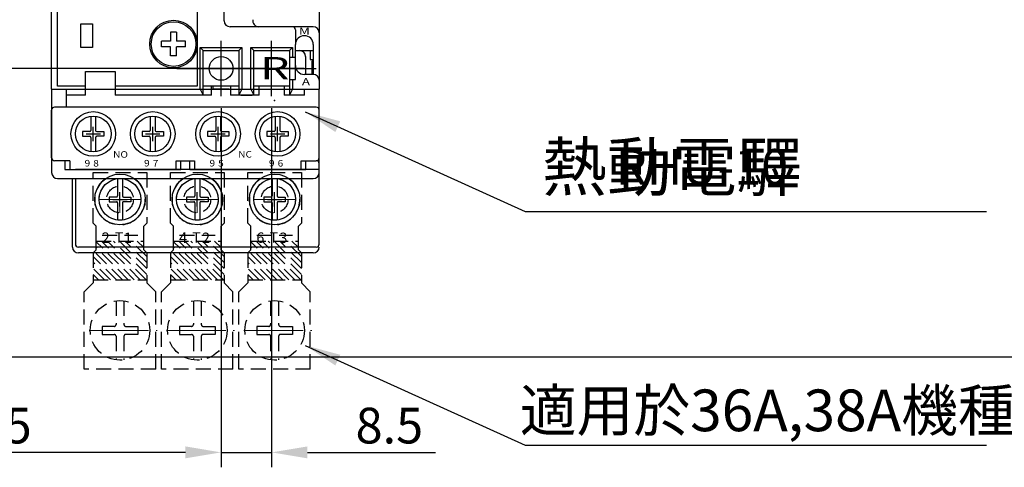
# Model space of a CAD drawing. Extents: x 1164 to 1767, y 192 to 583.
# Drawn here: x 1254 to 1420, y 192 to 267 of the extents above; entities that cross this region are included whole.
import ezdxf
from ezdxf.enums import TextEntityAlignment as Align

# ---------------------------------------------------------------- set-up
doc = ezdxf.new("R2010")
doc.units = 0
doc.linetypes.add('HIDDEN', pattern=[3.75, 2.5, -1.25])
doc.layers.get('DEFPOINTS').update_dxf_attribs({"linetype": 'CONTINUOUS'})
for name, color, linetype in [('DIM', 3, 'CONTINUOUS'), ('E_TEXT', 121, 'CONTINUOUS'), ('LANDSCAPE', 7, 'CONTINUOUS'), ('LAYER_256', 7, 'CONTINUOUS'), ('MILLWORK', 7, 'CONTINUOUS'), ('PART1', 7, 'CONTINUOUS'), ('PART5', 254, 'CONTINUOUS'), ('PART6', 105, 'CONTINUOUS')]:
    doc.layers.add(name, color=color, linetype=linetype)
doc.styles.add('DAYUMP', font='complex.shx', dxfattribs={"bigfont": 'chineset.shx'})
doc.styles.add('DAYUSP', font='simplex.shx', dxfattribs={"bigfont": 'chineset.shx'})
doc.styles.get("Standard").update_dxf_attribs({"font": 'txt.shx'})
doc.dimstyles.get("Standard").update_dxf_attribs({"dimtxt": 4, "dimasz": 4, "dimexe": 2.5, "dimexo": 2, "dimgap": 1.5, "dimtad": 1, "dimdsep": 46, "dimlunit": 6, "dimtxsty": 'DAYUSP', "dimcen": -2, "dimadec": 0, "dimazin": 0, "dimtfac": 1, "dimtmove": 0, "dimatfit": 3, "dimfxl": 1, "dimtolj": 1, "dimtzin": 0, "dimarcsym": 0})

# ---------------------------------------------------------------- blocks, each defined once
blk = doc.blocks.new('*D3')
at = {"layer": 'DEFPOINTS', "color": 0, "transparency": 16777216}
for p in [(1304.22, 259.07), (1250.17, 210.57), (1250.17, 210.57)]:
    blk.add_point(p, dxfattribs=at)
at = {"layer": 'DIM', "color": 0, "lineweight": -2, "transparency": 16777216}
for p, q in [((1302.22, 259.07), (1247.67, 259.07)), ((1250.17, 253.07), (1250.17, 216.57)), ((1248.17, 210.57), (1247.67, 210.57))]:
    blk.add_line(p, q, dxfattribs=at)
at = {"layer": 'DIM', "color": 0, "transparency": 16777216}
for points in [[(1249.17, 253.07), (1251.17, 253.07), (1250.17, 259.07)], [(1249.17, 216.57), (1251.17, 216.57), (1250.17, 210.57)]]:
    blk.add_solid(points, dxfattribs=at)
at = {"layer": 'DIM', "color": 0, "transparency": 16777216, "insert": (1245.67, 234.82), "char_height": 6, "attachment_point": 5, "rotation": 90, "style": 'DAYUSP'}
blk.add_mtext('\\A1;48.5', dxfattribs=at)
blk = doc.blocks.new('*D2')
at = {"layer": 'DEFPOINTS', "color": 0, "transparency": 16777216}
for p in [(1288.26, 254.41), (1296.76, 254.41), (1288.26, 194.57)]:
    blk.add_point(p, dxfattribs=at)
at = {"layer": 'DIM', "color": 0, "lineweight": -2, "transparency": 16777216}
for p, q in [((1288.26, 252.41), (1288.26, 192.07)), ((1296.76, 252.41), (1296.76, 192.07)), ((1282.26, 194.57), (1276.26, 194.57)), ((1288.26, 194.57), (1296.76, 194.57)), ((1302.76, 194.57), (1324.33, 194.57))]:
    blk.add_line(p, q, dxfattribs=at)
at = {"layer": 'DIM', "color": 0, "transparency": 16777216}
for points in [[(1282.26, 195.57), (1282.26, 193.57), (1288.26, 194.57)], [(1302.76, 195.57), (1302.76, 193.57), (1296.76, 194.57)]]:
    blk.add_solid(points, dxfattribs=at)
at = {"layer": 'DIM', "color": 0, "transparency": 16777216, "insert": (1316.55, 199.07), "char_height": 6, "attachment_point": 5, "style": 'DAYUSP'}
blk.add_mtext('\\A1;8.5', dxfattribs=at)
blk = doc.blocks.new('*D1')
at = {"layer": 'DEFPOINTS', "color": 0, "transparency": 16777216}
for p in [(1288.26, 222.24), (1204.11, 220.57), (1204.11, 194.57)]:
    blk.add_point(p, dxfattribs=at)
at = {"layer": 'DIM', "color": 0, "lineweight": -2, "transparency": 16777216}
for p, q in [((1288.26, 220.24), (1288.26, 192.07)), ((1204.11, 218.57), (1204.11, 192.07)), ((1282.26, 194.57), (1210.11, 194.57))]:
    blk.add_line(p, q, dxfattribs=at)
at = {"layer": 'DIM', "color": 0, "transparency": 16777216}
for points in [[(1210.11, 195.57), (1210.11, 193.57), (1204.11, 194.57)], [(1282.26, 195.57), (1282.26, 193.57), (1288.26, 194.57)]]:
    blk.add_solid(points, dxfattribs=at)
at = {"layer": 'DIM', "color": 0, "transparency": 16777216, "insert": (1246.19, 199.07), "char_height": 6, "attachment_point": 5, "style": 'DAYUSP'}
blk.add_mtext('\\A1;84.15', dxfattribs=at)

msp = doc.modelspace()

# ---------------------------------------------------------------- linework, layer by layer
at = {"layer": 'DIM', "color": 0}
for p, q in [((1288.259, 254.408), (1288.259, 263.724)), ((1296.759, 254.408), (1296.759, 263.724)), ((1280.8, 259.066), (1304.218, 259.066))]:
    msp.add_line(p, q, dxfattribs=at)
at = {"layer": 'LANDSCAPE', "color": 7, "linetype": 'HIDDEN', "lineweight": 15}
for p, q in [((1266.065, 215.066), (1277.522, 215.066)), ((1279.065, 215.066), (1290.522, 215.066)), ((1292.065, 215.066), (1303.522, 215.066))]:
    msp.add_line(p, q, dxfattribs=at)
at = {"layer": 'LANDSCAPE', "color": 7, "linetype": 'HIDDEN', "lineweight": 30}
for p, q in [((1277.259, 208.566), (1265.259, 208.566)), ((1290.259, 208.566), (1278.259, 208.566)), ((1303.259, 208.566), (1291.259, 208.566))]:
    msp.add_line(p, q, dxfattribs=at)
for centre in [(1271.259, 237.066), (1284.259, 237.066), (1297.259, 237.066)]:
    msp.add_circle(centre, 2.25, dxfattribs=at)
at = {"layer": 'LAYER_256', "color": 7, "linetype": 'HIDDEN'}
for p, q in [((1270.859, 240.543), (1270.859, 237.666)), ((1270.859, 240.543), (1270.859, 237.666)), ((1271.659, 240.543), (1271.659, 237.666)), ((1271.659, 240.543), (1271.659, 237.666)), ((1283.859, 240.543), (1283.859, 237.666)), ((1283.859, 240.543), (1283.859, 237.666)), ((1284.659, 240.543), (1284.659, 237.666)), ((1284.659, 240.543), (1284.659, 237.666)), ((1296.859, 240.543), (1296.859, 237.666)), ((1296.859, 240.543), (1296.859, 237.666)), ((1297.659, 240.543), (1297.659, 237.666)), ((1297.659, 240.543), (1297.659, 237.666)), ((1269.459, 237.466), (1269.459, 236.666)), ((1270.659, 237.466), (1269.459, 237.466)), ((1269.459, 237.466), (1269.459, 236.666)), ((1270.659, 237.466), (1269.459, 237.466)), ((1271.859, 237.466), (1273.059, 237.466)), ((1271.859, 237.466), (1273.059, 237.466)), ((1273.059, 237.466), (1273.059, 236.666)), ((1273.059, 237.466), (1273.059, 236.666)), ((1282.459, 237.466), (1282.459, 236.666)), ((1283.659, 237.466), (1282.459, 237.466)), ((1282.459, 237.466), (1282.459, 236.666)), ((1283.659, 237.466), (1282.459, 237.466)), ((1284.859, 237.466), (1286.059, 237.466)), ((1284.859, 237.466), (1286.059, 237.466)), ((1286.059, 237.466), (1286.059, 236.666)), ((1286.059, 237.466), (1286.059, 236.666)), ((1295.459, 237.466), (1295.459, 236.666)), ((1296.659, 237.466), (1295.459, 237.466)), ((1295.459, 237.466), (1295.459, 236.666)), ((1296.659, 237.466), (1295.459, 237.466)), ((1297.859, 237.466), (1299.059, 237.466)), ((1297.859, 237.466), (1299.059, 237.466)), ((1299.059, 237.466), (1299.059, 236.666)), ((1299.059, 237.466), (1299.059, 236.666)), ((1269.459, 236.666), (1270.659, 236.666)), ((1269.459, 236.666), (1270.659, 236.666)), ((1270.859, 236.466), (1270.859, 233.589)), ((1270.859, 236.466), (1270.859, 233.589)), ((1271.659, 236.466), (1271.659, 233.589)), ((1271.659, 236.466), (1271.659, 233.589)), ((1273.059, 236.666), (1271.859, 236.666)), ((1273.059, 236.666), (1271.859, 236.666)), ((1282.459, 236.666), (1283.659, 236.666)), ((1282.459, 236.666), (1283.659, 236.666)), ((1283.859, 236.466), (1283.859, 233.589)), ((1283.859, 236.466), (1283.859, 233.589)), ((1284.659, 236.466), (1284.659, 233.589)), ((1284.659, 236.466), (1284.659, 233.589)), ((1286.059, 236.666), (1284.859, 236.666)), ((1286.059, 236.666), (1284.859, 236.666)), ((1295.459, 236.666), (1296.659, 236.666)), ((1295.459, 236.666), (1296.659, 236.666)), ((1296.859, 236.466), (1296.859, 233.589)), ((1296.859, 236.466), (1296.859, 233.589)), ((1297.659, 236.466), (1297.659, 233.589)), ((1297.659, 236.466), (1297.659, 233.589)), ((1299.059, 236.666), (1297.859, 236.666)), ((1299.059, 236.666), (1297.859, 236.666)), ((1270.592, 220.021), (1270.592, 216.066)), ((1270.592, 220.021), (1270.592, 216.066)), ((1271.926, 220.021), (1271.926, 216.066)), ((1271.926, 220.021), (1271.926, 216.066)), ((1283.592, 220.021), (1283.592, 216.066)), ((1283.592, 220.021), (1283.592, 216.066)), ((1284.926, 220.021), (1284.926, 216.066)), ((1284.926, 220.021), (1284.926, 216.066)), ((1296.592, 220.021), (1296.592, 216.066)), ((1296.592, 220.021), (1296.592, 216.066)), ((1297.926, 220.021), (1297.926, 216.066)), ((1297.926, 220.021), (1297.926, 216.066)), ((1268.259, 215.733), (1268.259, 214.399)), ((1270.259, 215.733), (1268.259, 215.733)), ((1268.259, 215.733), (1268.259, 214.399)), ((1270.259, 215.733), (1268.259, 215.733)), ((1272.259, 215.733), (1274.259, 215.733)), ((1272.259, 215.733), (1274.259, 215.733)), ((1274.259, 215.733), (1274.259, 214.399)), ((1274.259, 215.733), (1274.259, 214.399)), ((1281.259, 215.733), (1281.259, 214.399)), ((1283.259, 215.733), (1281.259, 215.733)), ((1281.259, 215.733), (1281.259, 214.399)), ((1283.259, 215.733), (1281.259, 215.733)), ((1285.259, 215.733), (1287.259, 215.733)), ((1285.259, 215.733), (1287.259, 215.733)), ((1287.259, 215.733), (1287.259, 214.399)), ((1287.259, 215.733), (1287.259, 214.399)), ((1294.259, 215.733), (1294.259, 214.399)), ((1296.259, 215.733), (1294.259, 215.733)), ((1294.259, 215.733), (1294.259, 214.399)), ((1296.259, 215.733), (1294.259, 215.733)), ((1298.259, 215.733), (1300.259, 215.733)), ((1298.259, 215.733), (1300.259, 215.733)), ((1300.259, 215.733), (1300.259, 214.399)), ((1300.259, 215.733), (1300.259, 214.399)), ((1268.259, 214.399), (1270.259, 214.399)), ((1268.259, 214.399), (1270.259, 214.399)), ((1270.592, 214.066), (1270.592, 210.111)), ((1270.592, 214.066), (1270.592, 210.111)), ((1271.926, 214.066), (1271.926, 210.111)), ((1271.926, 214.066), (1271.926, 210.111)), ((1274.259, 214.399), (1272.259, 214.399)), ((1274.259, 214.399), (1272.259, 214.399)), ((1281.259, 214.399), (1283.259, 214.399)), ((1281.259, 214.399), (1283.259, 214.399)), ((1283.592, 214.066), (1283.592, 210.111)), ((1283.592, 214.066), (1283.592, 210.111)), ((1284.926, 214.066), (1284.926, 210.111)), ((1284.926, 214.066), (1284.926, 210.111)), ((1287.259, 214.399), (1285.259, 214.399)), ((1287.259, 214.399), (1285.259, 214.399)), ((1294.259, 214.399), (1296.259, 214.399)), ((1294.259, 214.399), (1296.259, 214.399)), ((1296.592, 214.066), (1296.592, 210.111)), ((1296.592, 214.066), (1296.592, 210.111)), ((1297.926, 214.066), (1297.926, 210.111)), ((1297.926, 214.066), (1297.926, 210.111)), ((1300.259, 214.399), (1298.259, 214.399)), ((1300.259, 214.399), (1298.259, 214.399))]:
    msp.add_line(p, q, dxfattribs=at)
for centre, radius in [((1271.259, 237.066), 3.5), ((1271.259, 237.066), 3.5), ((1284.259, 237.066), 3.5), ((1284.259, 237.066), 3.5), ((1297.259, 237.066), 3.5), ((1297.259, 237.066), 3.5), ((1271.259, 215.066), 5), ((1271.259, 215.066), 5), ((1284.259, 215.066), 5), ((1284.259, 215.066), 5), ((1297.259, 215.066), 5), ((1297.259, 215.066), 5)]:
    msp.add_circle(centre, radius, dxfattribs=at)
for centre, radius, start, end in [((1270.659, 237.666), 0.2, 270, 0), ((1270.659, 237.666), 0.2, 270, 0), ((1271.859, 237.666), 0.2, 180.00001, 270), ((1271.859, 237.666), 0.2, 180.00001, 270), ((1283.659, 237.666), 0.2, 270, 0), ((1283.659, 237.666), 0.2, 270, 0), ((1284.859, 237.666), 0.2, 180.00001, 270), ((1284.859, 237.666), 0.2, 180.00001, 270), ((1296.659, 237.666), 0.2, 270, 0), ((1296.659, 237.666), 0.2, 270, 0), ((1297.859, 237.666), 0.2, 180.00001, 270), ((1297.859, 237.666), 0.2, 180.00001, 270), ((1270.659, 236.466), 0.2, 0, 90), ((1270.659, 236.466), 0.2, 0, 90), ((1271.859, 236.466), 0.2, 90, 180.00001), ((1271.859, 236.466), 0.2, 90, 180.00001), ((1283.659, 236.466), 0.2, 0, 90), ((1283.659, 236.466), 0.2, 0, 90), ((1284.859, 236.466), 0.2, 90, 180.00001), ((1284.859, 236.466), 0.2, 90, 180.00001), ((1296.659, 236.466), 0.2, 0, 90), ((1296.659, 236.466), 0.2, 0, 90), ((1297.859, 236.466), 0.2, 90, 180.00001), ((1297.859, 236.466), 0.2, 90, 180.00001), ((1270.259, 216.066), 0.333, 270, 0), ((1270.259, 216.066), 0.333, 270, 0), ((1272.259, 216.066), 0.333, 180.00001, 270), ((1272.259, 216.066), 0.333, 180.00001, 270), ((1283.259, 216.066), 0.333, 270, 0), ((1283.259, 216.066), 0.333, 270, 0), ((1285.259, 216.066), 0.333, 180.00001, 270), ((1285.259, 216.066), 0.333, 180.00001, 270), ((1296.259, 216.066), 0.333, 270, 0), ((1296.259, 216.066), 0.333, 270, 0), ((1298.259, 216.066), 0.333, 180.00001, 270), ((1298.259, 216.066), 0.333, 180.00001, 270), ((1270.259, 214.066), 0.333, 0, 90), ((1270.259, 214.066), 0.333, 0, 90), ((1272.259, 214.066), 0.333, 90, 180.00001), ((1272.259, 214.066), 0.333, 90, 180.00001), ((1283.259, 214.066), 0.333, 0, 90), ((1283.259, 214.066), 0.333, 0, 90), ((1285.259, 214.066), 0.333, 90, 180.00001), ((1285.259, 214.066), 0.333, 90, 180.00001), ((1296.259, 214.066), 0.333, 0, 90), ((1296.259, 214.066), 0.333, 0, 90), ((1298.259, 214.066), 0.333, 90, 180.00001), ((1298.259, 214.066), 0.333, 90, 180.00001)]:
    msp.add_arc(centre, radius, start, end, dxfattribs=at)
at = {"layer": 'MILLWORK', "color": 7, "linetype": 'HIDDEN'}
for centre, start in [((1271.259, 237.066), 124.56032), ((1271.259, 237.066), 124.56032), ((1284.259, 237.066), 124.56032), ((1284.259, 237.066), 325.43968), ((1297.259, 237.066), 124.56032), ((1297.259, 237.066), 124.56032)]:
    msp.add_arc(centre, 4.25, start, 55.43968, dxfattribs=at)
at = {"layer": 'PART1', "color": 7, "linetype": 'HIDDEN', "lineweight": 30}
for p, q in [((1266.759, 241.566), (1275.759, 241.566)), ((1266.759, 233.066), (1266.759, 241.566)), ((1275.759, 241.566), (1275.759, 233.066)), ((1279.759, 241.566), (1288.759, 241.566)), ((1279.759, 233.066), (1279.759, 241.566)), ((1288.759, 241.566), (1288.759, 233.066)), ((1292.759, 241.566), (1301.759, 241.566)), ((1292.759, 233.066), (1292.759, 241.566)), ((1301.759, 241.566), (1301.759, 233.066)), ((1267.259, 232.566), (1266.759, 233.066)), ((1267.259, 230.066), (1267.259, 232.566)), ((1275.259, 232.566), (1275.759, 233.066)), ((1275.259, 230.066), (1275.259, 232.566)), ((1280.259, 232.566), (1279.759, 233.066)), ((1280.259, 230.066), (1280.259, 232.566)), ((1288.259, 232.566), (1288.759, 233.066)), ((1288.259, 230.066), (1288.259, 232.566)), ((1293.259, 232.566), (1292.759, 233.066)), ((1293.259, 230.066), (1293.259, 232.566)), ((1301.259, 232.566), (1301.759, 233.066)), ((1301.259, 230.066), (1301.259, 232.566)), ((1266.759, 228.066), (1267.259, 228.566)), ((1267.259, 228.566), (1267.259, 230.066)), ((1275.259, 228.566), (1275.259, 230.066)), ((1275.759, 228.066), (1275.259, 228.566)), ((1279.759, 228.066), (1280.259, 228.566)), ((1280.259, 228.566), (1280.259, 230.066)), ((1288.259, 228.566), (1288.259, 230.066)), ((1288.759, 228.066), (1288.259, 228.566)), ((1292.759, 228.066), (1293.259, 228.566)), ((1293.259, 228.566), (1293.259, 230.066)), ((1301.259, 228.566), (1301.259, 230.066)), ((1301.759, 228.066), (1301.259, 228.566)), ((1266.759, 228.066), (1266.759, 223.566)), ((1275.759, 228.066), (1275.759, 223.566)), ((1279.759, 228.066), (1279.759, 223.566)), ((1288.759, 228.066), (1288.759, 223.566)), ((1292.759, 228.066), (1292.759, 223.566)), ((1301.759, 228.066), (1301.759, 223.566)), ((1266.759, 223.566), (1266.759, 223.066)), ((1275.759, 223.566), (1275.759, 223.066)), ((1279.759, 223.566), (1279.759, 223.066)), ((1288.759, 223.566), (1288.759, 223.066)), ((1292.759, 223.566), (1292.759, 223.066)), ((1301.759, 223.566), (1301.759, 223.066)), ((1266.759, 223.066), (1265.259, 221.566)), ((1275.759, 223.066), (1277.259, 221.566)), ((1279.759, 223.066), (1278.259, 221.566)), ((1288.759, 223.066), (1290.259, 221.566)), ((1292.759, 223.066), (1291.259, 221.566)), ((1301.759, 223.066), (1303.259, 221.566)), ((1265.259, 208.566), (1265.259, 221.566)), ((1277.259, 208.566), (1277.259, 221.566)), ((1278.259, 208.566), (1278.259, 221.566)), ((1290.259, 208.566), (1290.259, 221.566)), ((1291.259, 208.566), (1291.259, 221.566)), ((1303.259, 208.566), (1303.259, 221.566))]:
    msp.add_line(p, q, dxfattribs=at)
at = {"layer": 'PART1', "color": 7, "linetype": 'HIDDEN', "lineweight": 15}
for p, q in [((1270.259, 237.066), (1267.759, 237.066)), ((1271.759, 237.066), (1270.759, 237.066)), ((1271.259, 236.566), (1271.259, 237.566)), ((1272.259, 237.066), (1274.759, 237.066)), ((1283.259, 237.066), (1280.759, 237.066)), ((1284.759, 237.066), (1283.759, 237.066)), ((1284.259, 236.566), (1284.259, 237.566)), ((1285.259, 237.066), (1287.759, 237.066)), ((1296.259, 237.066), (1293.759, 237.066)), ((1297.759, 237.066), (1296.759, 237.066)), ((1297.259, 236.566), (1297.259, 237.566)), ((1298.259, 237.066), (1300.759, 237.066)), ((1271.259, 236.066), (1271.259, 234.816)), ((1284.259, 236.066), (1284.259, 234.816)), ((1297.259, 236.066), (1297.259, 234.816)), ((1270.259, 215.066), (1267.759, 215.066)), ((1271.759, 215.066), (1270.759, 215.066)), ((1272.259, 215.066), (1274.759, 215.066)), ((1283.259, 215.066), (1280.759, 215.066)), ((1284.759, 215.066), (1283.759, 215.066)), ((1285.259, 215.066), (1287.759, 215.066)), ((1296.259, 215.066), (1293.759, 215.066)), ((1297.759, 215.066), (1296.759, 215.066)), ((1298.259, 215.066), (1300.759, 215.066))]:
    msp.add_line(p, q, dxfattribs=at)
at = {"layer": 'PART1', "color": 7, "linetype": 'HIDDEN', "lineweight": 25}
for p, q in [((1268.259, 231.066), (1274.259, 231.066)), ((1281.259, 231.066), (1287.259, 231.066)), ((1294.259, 231.066), (1300.259, 231.066))]:
    msp.add_line(p, q, dxfattribs=at)
at = {"layer": 'PART1', "color": 7, "linetype": 'HIDDEN'}
for p, q in [((1267.259, 230.066), (1275.259, 230.066)), ((1273.654, 223.566), (1267.259, 229.961)), ((1272.654, 223.566), (1267.259, 228.961)), ((1274.654, 223.566), (1268.154, 230.066)), ((1275.654, 223.566), (1269.154, 230.066)), ((1275.759, 224.461), (1270.154, 230.066)), ((1275.759, 225.461), (1271.154, 230.066)), ((1275.759, 226.461), (1272.154, 230.066)), ((1275.759, 227.461), (1273.154, 230.066)), ((1275.259, 228.961), (1274.154, 230.066)), ((1275.259, 229.961), (1275.154, 230.066)), ((1280.259, 230.066), (1288.259, 230.066)), ((1286.654, 223.566), (1280.259, 229.961)), ((1285.654, 223.566), (1280.259, 228.961)), ((1287.654, 223.566), (1281.154, 230.066)), ((1288.654, 223.566), (1282.154, 230.066)), ((1288.759, 224.461), (1283.154, 230.066)), ((1288.759, 225.461), (1284.154, 230.066)), ((1288.759, 226.461), (1285.154, 230.066)), ((1288.759, 227.461), (1286.154, 230.066)), ((1288.259, 228.961), (1287.154, 230.066)), ((1288.259, 229.961), (1288.154, 230.066)), ((1293.259, 230.066), (1301.259, 230.066)), ((1299.654, 223.566), (1293.259, 229.961)), ((1298.654, 223.566), (1293.259, 228.961)), ((1300.654, 223.566), (1294.154, 230.066)), ((1301.654, 223.566), (1295.154, 230.066)), ((1301.759, 224.461), (1296.154, 230.066)), ((1301.759, 225.461), (1297.154, 230.066)), ((1301.759, 226.461), (1298.154, 230.066)), ((1301.759, 227.461), (1299.154, 230.066)), ((1301.259, 228.961), (1300.154, 230.066)), ((1301.259, 229.961), (1301.154, 230.066)), ((1270.654, 223.566), (1266.759, 227.461)), ((1271.654, 223.566), (1266.957, 228.264)), ((1283.654, 223.566), (1279.759, 227.461)), ((1284.654, 223.566), (1279.957, 228.264)), ((1296.654, 223.566), (1292.759, 227.461)), ((1297.654, 223.566), (1292.957, 228.264)), ((1269.654, 223.566), (1266.759, 226.461)), ((1268.654, 223.566), (1266.759, 225.461)), ((1282.654, 223.566), (1279.759, 226.461)), ((1281.654, 223.566), (1279.759, 225.461)), ((1295.654, 223.566), (1292.759, 226.461)), ((1294.654, 223.566), (1292.759, 225.461)), ((1267.654, 223.566), (1266.759, 224.461)), ((1266.759, 223.566), (1275.759, 223.566)), ((1280.654, 223.566), (1279.759, 224.461)), ((1279.759, 223.566), (1288.759, 223.566)), ((1293.654, 223.566), (1292.759, 224.461)), ((1292.759, 223.566), (1301.759, 223.566))]:
    msp.add_line(p, q, dxfattribs=at)
at = {"layer": 'PART5', "color": 0}
msp.add_line((1544.109, 210.566), (1214.109, 210.566), dxfattribs=at)
at = {"layer": 'PART6', "color": 0}
for p, q in [((1259.759, 255.566), (1259.759, 275.066)), ((1288.759, 267.066), (1288.759, 275.066)), ((1304.759, 275.066), (1304.759, 255.566)), ((1260.759, 256.066), (1260.759, 272.066)), ((1284.259, 272.066), (1284.259, 256.066)), ((1279.759, 265.166), (1279.759, 263.666)), ((1280.759, 265.166), (1279.759, 265.166)), ((1280.759, 265.166), (1280.759, 263.666)), ((1303.759, 266.066), (1289.759, 266.066)), ((1300.759, 265.566), (1300.759, 263.066)), ((1278.259, 262.666), (1278.259, 263.666)), ((1279.759, 263.666), (1278.259, 263.666)), ((1282.259, 263.666), (1280.759, 263.666)), ((1282.259, 262.666), (1282.259, 263.666)), ((1279.759, 262.666), (1278.259, 262.666)), ((1279.759, 261.166), (1279.759, 262.666)), ((1282.259, 262.666), (1280.759, 262.666)), ((1280.759, 261.166), (1280.759, 262.666)), ((1284.759, 262.566), (1285.259, 262.066)), ((1284.759, 262.566), (1291.759, 262.566)), ((1284.759, 255.566), (1284.759, 262.566)), ((1291.259, 262.066), (1291.759, 262.566)), ((1291.759, 262.566), (1291.759, 255.566)), ((1293.259, 262.566), (1300.259, 262.566)), ((1293.259, 262.566), (1293.759, 262.066)), ((1293.259, 255.566), (1293.259, 262.566)), ((1299.759, 262.066), (1300.259, 262.566)), ((1300.259, 262.566), (1300.259, 260.916)), ((1300.759, 259.566), (1300.759, 263.066)), ((1300.759, 262.066), (1303.759, 262.066)), ((1303.259, 262.066), (1303.259, 260.566)), ((1303.759, 263.066), (1303.759, 258.066)), ((1280.759, 261.166), (1279.759, 261.166)), ((1302.459, 261.066), (1302.459, 258.066)), ((1303.259, 260.566), (1303.759, 260.566)), ((1303.509, 260.066), (1303.509, 258.066)), ((1300.259, 257.216), (1300.259, 255.566)), ((1303.759, 258.066), (1302.259, 258.066)), ((1303.759, 258.066), (1303.759, 258.066)), ((1259.759, 255.566), (1304.759, 255.566)), ((1259.759, 255.566), (1259.759, 241.566)), ((1259.759, 255.566), (1259.759, 241.566)), ((1259.759, 255.566), (1290.061, 255.566)), ((1259.759, 255.566), (1265.459, 255.566)), ((1265.459, 256.066), (1260.759, 256.066)), ((1262.259, 252.566), (1262.259, 255.566)), ((1262.259, 254.566), (1262.259, 255.566)), ((1284.259, 256.066), (1270.459, 256.066)), ((1270.459, 255.566), (1284.759, 255.566)), ((1284.759, 255.566), (1285.259, 254.566)), ((1286.909, 255.566), (1286.909, 256.066)), ((1286.909, 255.566), (1286.909, 256.066)), ((1289.609, 255.566), (1286.909, 255.566)), ((1289.609, 255.566), (1286.909, 255.566)), ((1291.759, 255.566), (1291.259, 254.566)), ((1291.759, 255.566), (1293.259, 255.566)), ((1291.959, 255.566), (1304.759, 255.566)), ((1293.259, 255.566), (1293.759, 254.566)), ((1300.259, 255.566), (1299.759, 254.566)), ((1300.259, 255.566), (1304.759, 255.566)), ((1302.259, 254.566), (1302.259, 255.566)), ((1304.759, 241.566), (1304.759, 255.566)), ((1304.759, 241.566), (1304.759, 255.566)), ((1265.459, 254.566), (1262.259, 254.566)), ((1286.659, 254.566), (1270.459, 254.566)), ((1294.659, 254.566), (1289.859, 254.566)), ((1291.559, 254.566), (1293.459, 254.566)), ((1302.259, 254.566), (1298.859, 254.566)), ((1259.759, 244.066), (1259.759, 252.066)), ((1259.759, 244.066), (1259.759, 252.066)), ((1304.259, 252.566), (1260.259, 252.566)), ((1304.259, 252.566), (1260.259, 252.566)), ((1304.759, 244.066), (1304.759, 252.066)), ((1304.759, 244.066), (1304.759, 252.066)), ((1266.359, 251.039), (1266.359, 248.666)), ((1266.359, 251.039), (1266.359, 248.666)), ((1267.159, 251.039), (1267.159, 248.666)), ((1267.159, 251.039), (1267.159, 248.666)), ((1276.359, 251.039), (1276.359, 248.666)), ((1276.359, 251.039), (1276.359, 248.666)), ((1277.159, 251.039), (1277.159, 248.666)), ((1277.159, 251.039), (1277.159, 248.666)), ((1287.359, 251.039), (1287.359, 248.666)), ((1287.359, 251.039), (1287.359, 248.666)), ((1288.159, 251.039), (1288.159, 248.666)), ((1288.159, 251.039), (1288.159, 248.666)), ((1297.359, 251.039), (1297.359, 248.666)), ((1297.359, 251.039), (1297.359, 248.666)), ((1298.159, 251.039), (1298.159, 248.666)), ((1298.159, 251.039), (1298.159, 248.666)), ((1264.959, 248.466), (1264.959, 247.666)), ((1264.959, 248.466), (1264.959, 247.666)), ((1266.159, 248.466), (1264.959, 248.466)), ((1266.159, 248.466), (1264.959, 248.466)), ((1266.759, 246.866), (1266.759, 249.266)), ((1266.759, 246.866), (1266.759, 249.266)), ((1267.359, 248.466), (1268.559, 248.466)), ((1267.359, 248.466), (1268.559, 248.466)), ((1268.559, 248.466), (1268.559, 247.666)), ((1268.559, 248.466), (1268.559, 247.666)), ((1276.159, 248.466), (1274.959, 248.466)), ((1276.159, 248.466), (1274.959, 248.466)), ((1274.959, 248.466), (1274.959, 247.666)), ((1274.959, 248.466), (1274.959, 247.666)), ((1276.759, 246.866), (1276.759, 249.266)), ((1276.759, 246.866), (1276.759, 249.266)), ((1277.359, 248.466), (1278.559, 248.466)), ((1277.359, 248.466), (1278.559, 248.466)), ((1278.559, 248.466), (1278.559, 247.666)), ((1278.559, 248.466), (1278.559, 247.666)), ((1287.159, 248.466), (1285.959, 248.466)), ((1285.959, 248.466), (1285.959, 247.666)), ((1287.159, 248.466), (1285.959, 248.466)), ((1285.959, 248.466), (1285.959, 247.666)), ((1287.759, 246.866), (1287.759, 249.266)), ((1288.359, 248.466), (1289.559, 248.466)), ((1288.359, 248.466), (1289.559, 248.466)), ((1289.559, 248.466), (1289.559, 247.666)), ((1289.559, 248.466), (1289.559, 247.666)), ((1297.159, 248.466), (1295.959, 248.466)), ((1297.159, 248.466), (1295.959, 248.466)), ((1295.959, 248.466), (1295.959, 247.666)), ((1295.959, 248.466), (1295.959, 247.666)), ((1297.759, 246.866), (1297.759, 249.266)), ((1297.759, 246.866), (1297.759, 249.266)), ((1298.359, 248.466), (1299.559, 248.466)), ((1298.359, 248.466), (1299.559, 248.466)), ((1299.559, 248.466), (1299.559, 247.666)), ((1299.559, 248.466), (1299.559, 247.666)), ((1264.959, 247.666), (1266.159, 247.666)), ((1264.959, 247.666), (1266.159, 247.666)), ((1265.559, 248.066), (1267.959, 248.066)), ((1265.559, 248.066), (1267.959, 248.066)), ((1266.359, 247.466), (1266.359, 245.093)), ((1266.359, 247.466), (1266.359, 245.093)), ((1267.159, 247.466), (1267.159, 245.093)), ((1267.159, 247.466), (1267.159, 245.093)), ((1268.559, 247.666), (1267.359, 247.666)), ((1268.559, 247.666), (1267.359, 247.666)), ((1274.959, 247.666), (1276.159, 247.666)), ((1274.959, 247.666), (1276.159, 247.666)), ((1275.559, 248.066), (1277.959, 248.066)), ((1275.559, 248.066), (1277.959, 248.066)), ((1276.359, 247.466), (1276.359, 245.093)), ((1276.359, 247.466), (1276.359, 245.093)), ((1277.159, 247.466), (1277.159, 245.093)), ((1277.159, 247.466), (1277.159, 245.093)), ((1278.559, 247.666), (1277.359, 247.666)), ((1278.559, 247.666), (1277.359, 247.666)), ((1285.959, 247.666), (1287.159, 247.666)), ((1285.959, 247.666), (1287.159, 247.666)), ((1286.559, 248.066), (1288.959, 248.066)), ((1286.559, 248.066), (1288.959, 248.066)), ((1287.359, 247.466), (1287.359, 245.093)), ((1287.359, 247.466), (1287.359, 245.093)), ((1288.159, 247.466), (1288.159, 245.093)), ((1288.159, 247.466), (1288.159, 245.093)), ((1289.559, 247.666), (1288.359, 247.666)), ((1289.559, 247.666), (1288.359, 247.666)), ((1295.959, 247.666), (1297.159, 247.666)), ((1295.959, 247.666), (1297.159, 247.666)), ((1296.559, 248.066), (1298.959, 248.066)), ((1296.559, 248.066), (1298.959, 248.066)), ((1297.359, 247.466), (1297.359, 245.093)), ((1297.359, 247.466), (1297.359, 245.093)), ((1298.159, 247.466), (1298.159, 245.093)), ((1298.159, 247.466), (1298.159, 245.093)), ((1299.559, 247.666), (1298.359, 247.666)), ((1299.559, 247.666), (1298.359, 247.666)), ((1262.809, 243.566), (1260.259, 243.566)), ((1262.809, 243.566), (1260.259, 243.566)), ((1262.809, 243.566), (1262.809, 242.066)), ((1262.809, 243.566), (1262.809, 242.066)), ((1281.509, 242.066), (1281.509, 243.566)), ((1281.509, 242.066), (1281.509, 243.566)), ((1283.009, 242.066), (1283.009, 243.566)), ((1283.009, 242.066), (1283.009, 243.566)), ((1301.709, 242.066), (1301.709, 243.566)), ((1301.709, 242.066), (1301.709, 243.566)), ((1301.709, 243.566), (1304.259, 243.566)), ((1301.709, 243.566), (1304.259, 243.566)), ((1262.809, 242.066), (1281.509, 242.066)), ((1262.809, 242.066), (1281.509, 242.066)), ((1304.759, 242.066), (1263.759, 242.066)), ((1283.009, 242.066), (1301.709, 242.066)), ((1283.009, 242.066), (1301.709, 242.066)), ((1304.759, 229.566), (1304.759, 243.066)), ((1304.759, 229.566), (1304.759, 243.066)), ((1260.759, 240.566), (1281.259, 240.566)), ((1260.759, 240.566), (1281.259, 240.566)), ((1263.259, 229.066), (1263.259, 240.566)), ((1263.759, 240.566), (1263.759, 229.566)), ((1263.759, 240.566), (1263.759, 229.566)), ((1270.859, 240.543), (1270.859, 237.666)), ((1270.859, 240.543), (1270.859, 237.666)), ((1271.659, 240.543), (1271.659, 237.666)), ((1271.659, 240.543), (1271.659, 237.666)), ((1281.259, 240.566), (1283.259, 240.566)), ((1283.259, 240.566), (1303.759, 240.566)), ((1283.259, 240.566), (1303.759, 240.566)), ((1283.859, 240.543), (1283.859, 237.666)), ((1283.859, 240.543), (1283.859, 237.666)), ((1284.659, 240.543), (1284.659, 237.666)), ((1284.659, 240.543), (1284.659, 237.666)), ((1296.859, 240.543), (1296.859, 237.666)), ((1296.859, 240.543), (1296.859, 237.666)), ((1297.659, 240.543), (1297.659, 237.666)), ((1297.659, 240.543), (1297.659, 237.666)), ((1269.459, 237.466), (1269.459, 236.666)), ((1269.459, 237.466), (1269.459, 236.666)), ((1270.659, 237.466), (1269.459, 237.466)), ((1270.659, 237.466), (1269.459, 237.466)), ((1270.059, 237.066), (1272.459, 237.066)), ((1270.059, 237.066), (1272.459, 237.066)), ((1271.259, 235.866), (1271.259, 238.266)), ((1271.259, 235.866), (1271.259, 238.266)), ((1271.859, 237.466), (1273.059, 237.466)), ((1271.859, 237.466), (1273.059, 237.466)), ((1273.059, 237.466), (1273.059, 236.666)), ((1273.059, 237.466), (1273.059, 236.666)), ((1282.459, 237.466), (1282.459, 236.666)), ((1282.459, 237.466), (1282.459, 236.666)), ((1283.659, 237.466), (1282.459, 237.466)), ((1283.659, 237.466), (1282.459, 237.466)), ((1283.059, 237.066), (1285.459, 237.066)), ((1283.059, 237.066), (1285.459, 237.066)), ((1284.259, 235.866), (1284.259, 238.266)), ((1284.859, 237.466), (1286.059, 237.466)), ((1284.859, 237.466), (1286.059, 237.466)), ((1286.059, 237.466), (1286.059, 236.666)), ((1286.059, 237.466), (1286.059, 236.666)), ((1295.459, 237.466), (1295.459, 236.666)), ((1295.459, 237.466), (1295.459, 236.666)), ((1296.659, 237.466), (1295.459, 237.466)), ((1296.659, 237.466), (1295.459, 237.466)), ((1296.059, 237.066), (1298.459, 237.066)), ((1296.059, 237.066), (1298.459, 237.066)), ((1297.259, 235.866), (1297.259, 238.266)), ((1297.259, 235.866), (1297.259, 238.266)), ((1297.859, 237.466), (1299.059, 237.466)), ((1297.859, 237.466), (1299.059, 237.466)), ((1299.059, 237.466), (1299.059, 236.666)), ((1299.059, 237.466), (1299.059, 236.666)), ((1269.459, 236.666), (1270.659, 236.666)), ((1269.459, 236.666), (1270.659, 236.666)), ((1270.859, 236.466), (1270.859, 233.589)), ((1270.859, 236.466), (1270.859, 233.589)), ((1271.659, 236.466), (1271.659, 233.589)), ((1271.659, 236.466), (1271.659, 233.589)), ((1273.059, 236.666), (1271.859, 236.666)), ((1273.059, 236.666), (1271.859, 236.666)), ((1282.459, 236.666), (1283.659, 236.666)), ((1282.459, 236.666), (1283.659, 236.666)), ((1283.859, 236.466), (1283.859, 233.589)), ((1283.859, 236.466), (1283.859, 233.589)), ((1284.659, 236.466), (1284.659, 233.589)), ((1284.659, 236.466), (1284.659, 233.589)), ((1286.059, 236.666), (1284.859, 236.666)), ((1286.059, 236.666), (1284.859, 236.666)), ((1295.459, 236.666), (1296.659, 236.666)), ((1295.459, 236.666), (1296.659, 236.666)), ((1296.859, 236.466), (1296.859, 233.589)), ((1296.859, 236.466), (1296.859, 233.589)), ((1297.659, 236.466), (1297.659, 233.589)), ((1297.659, 236.466), (1297.659, 233.589)), ((1299.059, 236.666), (1297.859, 236.666)), ((1299.059, 236.666), (1297.859, 236.666)), ((1304.259, 229.066), (1264.259, 229.066)), ((1304.259, 229.066), (1264.259, 229.066)), ((1303.759, 228.066), (1264.259, 228.066)), ((1303.759, 228.066), (1264.259, 228.066))]:
    msp.add_line(p, q, dxfattribs=at)
for points in [[(1264.659, 262.566), (1264.659, 266.566), (1266.659, 266.566), (1266.659, 262.566), (1264.659, 262.566)], [(1291.259, 262.066), (1291.259, 256.066), (1285.259, 256.066), (1285.259, 262.066), (1291.259, 262.066)], [(1291.259, 262.066), (1291.259, 256.066), (1285.259, 256.066), (1285.259, 262.066), (1291.259, 262.066)], [(1285.259, 254.566), (1285.259, 262.066), (1291.259, 262.066), (1291.259, 254.566)], [(1293.759, 254.566), (1293.759, 262.066), (1299.759, 262.066), (1299.759, 254.566)], [(1299.759, 262.066), (1299.759, 256.066), (1293.759, 256.066), (1293.759, 262.066), (1299.759, 262.066)], [(1299.759, 262.066), (1299.759, 256.066), (1293.759, 256.066), (1293.759, 262.066), (1299.759, 262.066)], [(1299.759, 257.216), (1300.759, 257.216), (1300.759, 260.916), (1299.759, 260.916)], [(1299.759, 257.216), (1300.759, 257.216), (1300.759, 260.916), (1299.759, 260.916)], [(1265.459, 254.566), (1265.459, 258.566), (1270.459, 258.566), (1270.459, 254.566)], [(1262.259, 255.566), (1273.609, 255.566)], [(1262.259, 255.566), (1273.609, 255.566)], [(1286.659, 254.566), (1286.659, 256.066)], [(1289.859, 256.066), (1289.859, 254.566)], [(1294.659, 254.566), (1294.659, 256.066)], [(1298.859, 256.066), (1298.859, 254.566)], [(1262.009, 243.566), (1262.009, 242.066), (1262.809, 242.066)], [(1262.009, 243.566), (1262.009, 242.066), (1262.809, 242.066)], [(1280.709, 242.066), (1280.709, 243.566), (1283.009, 243.566)], [(1280.709, 242.066), (1280.709, 243.566), (1283.009, 243.566)], [(1283.009, 243.566), (1283.809, 243.566), (1283.809, 242.066)], [(1283.009, 243.566), (1283.809, 243.566), (1283.809, 242.066)], [(1301.709, 242.066), (1302.509, 242.066), (1302.509, 243.566)], [(1301.709, 242.066), (1302.509, 242.066), (1302.509, 243.566)]]:
    msp.add_lwpolyline(points, dxfattribs=at)
for centre, radius in [((1280.259, 263.166), 4), ((1280.259, 263.166), 3.75), ((1288.259, 259.066), 2), ((1288.259, 259.066), 2), ((1266.759, 248.066), 3.75), ((1266.759, 248.066), 3.75), ((1276.759, 248.066), 3.75), ((1276.759, 248.066), 3.75), ((1287.759, 248.066), 3.75), ((1287.759, 248.066), 3.75), ((1297.759, 248.066), 3.75), ((1297.759, 248.066), 3.75), ((1266.759, 248.066), 3), ((1276.759, 248.066), 3), ((1287.759, 248.066), 3), ((1297.759, 248.066), 3), ((1271.259, 237.066), 4.25), ((1271.259, 237.066), 4.25), ((1271.259, 237.066), 3.5), ((1284.259, 237.066), 4.25), ((1284.259, 237.066), 4.25), ((1284.259, 237.066), 3.5), ((1284.259, 237.066), 3.5), ((1297.259, 237.066), 4.25), ((1297.259, 237.066), 4.25), ((1297.259, 237.066), 3.5), ((1297.259, 237.066), 3.5)]:
    msp.add_circle(centre, radius, dxfattribs=at)
for centre, radius, start, end in [((1289.759, 267.066), 1, 180.00001, 270), ((1294.576, 267.066), 1, 169.54039, 270), ((1300.259, 265.566), 0.5, 0, 90), ((1303.759, 265.066), 1, 0, 90), ((1302.259, 263.066), 1.5, 90, 180.00001), ((1302.259, 263.066), 1.5, 0, 90), ((1301.459, 261.066), 1, 0, 90), ((1304.009, 260.066), 0.5, 120.00149, 180.00001), ((1302.259, 259.566), 1.5, 180.00001, 270), ((1303.759, 257.066), 1, 0, 90), ((1264.059, 256.066), 0.5, 270, 270.28069), ((1260.259, 252.066), 0.5, 90, 180.00001), ((1260.259, 252.066), 0.5, 90, 180.00001), ((1304.259, 252.066), 0.5, 0, 90), ((1304.259, 252.066), 0.5, 0, 90), ((1266.159, 248.666), 0.2, 270, 0), ((1266.159, 248.666), 0.2, 270, 0), ((1267.359, 248.666), 0.2, 180.00001, 270), ((1267.359, 248.666), 0.2, 180.00001, 270), ((1276.159, 248.666), 0.2, 270, 0), ((1276.159, 248.666), 0.2, 270, 0), ((1277.359, 248.666), 0.2, 180.00001, 270), ((1277.359, 248.666), 0.2, 180.00001, 270), ((1287.159, 248.666), 0.2, 270, 0), ((1287.159, 248.666), 0.2, 270, 0), ((1288.359, 248.666), 0.2, 180.00001, 270), ((1288.359, 248.666), 0.2, 180.00001, 270), ((1297.159, 248.666), 0.2, 270, 0), ((1297.159, 248.666), 0.2, 270, 0), ((1298.359, 248.666), 0.2, 180.00001, 270), ((1298.359, 248.666), 0.2, 180.00001, 270), ((1266.159, 247.466), 0.2, 0, 90), ((1266.159, 247.466), 0.2, 0, 90), ((1267.359, 247.466), 0.2, 90, 180.00001), ((1267.359, 247.466), 0.2, 90, 180.00001), ((1276.159, 247.466), 0.2, 0, 90), ((1276.159, 247.466), 0.2, 0, 90), ((1277.359, 247.466), 0.2, 90, 180.00001), ((1277.359, 247.466), 0.2, 90, 180.00001), ((1287.159, 247.466), 0.2, 0, 90), ((1287.159, 247.466), 0.2, 0, 90), ((1288.359, 247.466), 0.2, 90, 180.00001), ((1288.359, 247.466), 0.2, 90, 180.00001), ((1297.159, 247.466), 0.2, 0, 90), ((1297.159, 247.466), 0.2, 0, 90), ((1298.359, 247.466), 0.2, 90, 180.00001), ((1298.359, 247.466), 0.2, 90, 180.00001), ((1260.259, 244.066), 0.5, 180.00001, 270), ((1260.259, 244.066), 0.5, 180.00001, 270), ((1304.259, 244.066), 0.5, 270, 0), ((1304.259, 244.066), 0.5, 270, 0), ((1304.259, 243.066), 0.5, 0, 90), ((1304.259, 243.066), 0.5, 0, 90), ((1260.759, 241.566), 1, 180.00001, 270), ((1260.759, 241.566), 1, 180.00001, 270), ((1303.759, 241.566), 1, 270, 0), ((1303.759, 241.566), 1, 270, 0), ((1270.659, 237.666), 0.2, 270, 0), ((1270.659, 237.666), 0.2, 270, 0), ((1271.859, 237.666), 0.2, 180.00001, 270), ((1271.859, 237.666), 0.2, 180.00001, 270), ((1283.659, 237.666), 0.2, 270, 0), ((1283.659, 237.666), 0.2, 270, 0), ((1284.859, 237.666), 0.2, 180.00001, 270), ((1284.859, 237.666), 0.2, 180.00001, 270), ((1296.659, 237.666), 0.2, 270, 0), ((1296.659, 237.666), 0.2, 270, 0), ((1297.859, 237.666), 0.2, 180.00001, 270), ((1297.859, 237.666), 0.2, 180.00001, 270), ((1270.659, 236.466), 0.2, 0, 90), ((1270.659, 236.466), 0.2, 0, 90), ((1271.859, 236.466), 0.2, 90, 180.00001), ((1271.859, 236.466), 0.2, 90, 180.00001), ((1283.659, 236.466), 0.2, 0, 90), ((1283.659, 236.466), 0.2, 0, 90), ((1284.859, 236.466), 0.2, 90, 180.00001), ((1284.859, 236.466), 0.2, 90, 180.00001), ((1296.659, 236.466), 0.2, 0, 90), ((1296.659, 236.466), 0.2, 0, 90), ((1297.859, 236.466), 0.2, 90, 180.00001), ((1297.859, 236.466), 0.2, 90, 180.00001), ((1264.259, 229.066), 1, 180.00001, 270), ((1264.259, 229.066), 1, 180.00001, 270), ((1264.259, 229.566), 0.5, 180.00001, 270), ((1264.259, 229.566), 0.5, 180.00001, 270), ((1303.759, 229.066), 1, 270, 0), ((1303.759, 229.066), 1, 270, 0), ((1304.259, 229.566), 0.5, 270, 0), ((1304.259, 229.566), 0.5, 270, 0)]:
    msp.add_arc(centre, radius, start, end, dxfattribs=at)
at = {"layer": 'PART6', "color": 0, "linetype": 'ByBlock'}
msp.add_point((1297.256, 253.705), dxfattribs=at)

# ---------------------------------------------------------------- texts
at = {"layer": 'E_TEXT', "color": 0}
for s, height, style, p in [('熱動電驛', 8, 'DAYUMP', (1342.22, 242.527)), ('      RHU-10', 6, 'DAYUSP', (1343.64, 242.527)), ('適用於36A,38A機種', 7, 'DAYUMP', (1338.489, 201.629))]:
    msp.add_text(s, height=height, dxfattribs=dict(at, style=style)).set_placement(p, align=Align.MIDDLE_LEFT)
at = {"layer": 'PART6', "color": 0}
for s, height, width, p in [('M', 1.2, 1.375, (1301.36, 264.719)), ('R', 3.75, 1.533333, (1294.784, 257.225)), ('A', 1.2, 1.375, (1301.844, 256.239)), ('NO', 1.1, 1.136364, (1270.098, 244.067)), ('NO', 1.1, 1.136364, (1270.098, 244.067)), ('NC', 1.1, 1.136364, (1291.132, 244.094)), ('NC', 1.1, 1.136364, (1291.132, 244.094)), ('9', 1.1, 1.136364, (1265.299, 242.598)), ('9', 1.1, 1.136364, (1265.299, 242.598)), ('8', 1.1, 1.136364, (1266.759, 242.577)), ('8', 1.1, 1.136364, (1266.759, 242.577)), ('9', 1.1, 1.136364, (1275.299, 242.598)), ('9', 1.1, 1.136364, (1275.299, 242.598)), ('7', 1.1, 1.136364, (1276.759, 242.577)), ('7', 1.1, 1.136364, (1276.759, 242.577)), ('9', 1.1, 1.136364, (1286.299, 242.598)), ('9', 1.1, 1.136364, (1286.299, 242.598)), ('5', 1.1, 1.136364, (1287.759, 242.577)), ('5', 1.1, 1.136364, (1287.759, 242.577)), ('9', 1.1, 1.136364, (1296.299, 242.598)), ('9', 1.1, 1.136364, (1296.299, 242.598)), ('6', 1.1, 1.136364, (1297.759, 242.577)), ('6', 1.1, 1.136364, (1297.759, 242.577))]:
    msp.add_text(s, height=height, dxfattribs=dict(at, width=width)).set_placement(p)
for s, p in [('2', (1268.204, 229.767)), ('2', (1268.204, 229.767)), ('T', (1270.403, 229.8)), ('T', (1270.403, 229.8)), ('1', (1271.926, 229.735)), ('1', (1271.926, 229.735)), ('4', (1281.204, 229.767)), ('4', (1281.204, 229.767)), ('T', (1283.403, 229.8)), ('T', (1283.403, 229.8)), ('2', (1285.076, 229.735)), ('2', (1285.076, 229.735)), ('6', (1294.204, 229.767)), ('6', (1294.204, 229.767)), ('T', (1296.403, 229.8)), ('T', (1296.403, 229.8)), ('3', (1298.076, 229.735)), ('3', (1298.076, 229.735))]:
    msp.add_text(s, height=1.75, dxfattribs=at).set_placement(p)

# ---------------------------------------------------------------- dimensions: what is measured, and where the dimension line sits
at = {"layer": 'DIM', "color": 0}
dim = msp.add_linear_dim(base=(1250.173, 210.566), p1=(1304.222, 259.066), p2=(1250.173, 210.566), angle=90, dimstyle='Standard', override={"dimtxt": 6, "dimasz": 6}, dxfattribs=at)
dim.commit()
dim.dimension.update_dxf_attribs({"geometry": '*D3', "text_midpoint": (1250.173, 234.816), "dimtype": 160})
dim = msp.add_linear_dim(base=(1288.262, 194.566), p1=(1296.762, 254.408), p2=(1288.262, 254.408), dimstyle='Standard', override={"dimtxt": 6, "dimasz": 6}, dxfattribs=at)
dim.commit()
dim.dimension.update_dxf_attribs({"geometry": '*D2', "text_midpoint": (1316.548, 194.566), "dimtype": 160})
dim = msp.add_linear_dim(base=(1204.109, 194.566), p1=(1288.262, 222.237), p2=(1204.109, 220.566), dimstyle='Standard', override={"dimtxt": 6, "dimasz": 6}, dxfattribs=at)
dim.commit()
dim.dimension.update_dxf_attribs({"geometry": '*D1', "text_midpoint": (1246.186, 199.066)})

# ---------------------------------------------------------------- leaders
for points in [[(1302.419, 251.76), (1339.395, 235.02), (1416.972, 235.02)], [(1302.419, 212.544), (1339.395, 195.803), (1416.972, 195.803)]]:
    msp.add_leader(points, dimstyle='Standard', override={"dimasz": 6}, dxfattribs=at)

doc.saveas('drawing.dxf')
